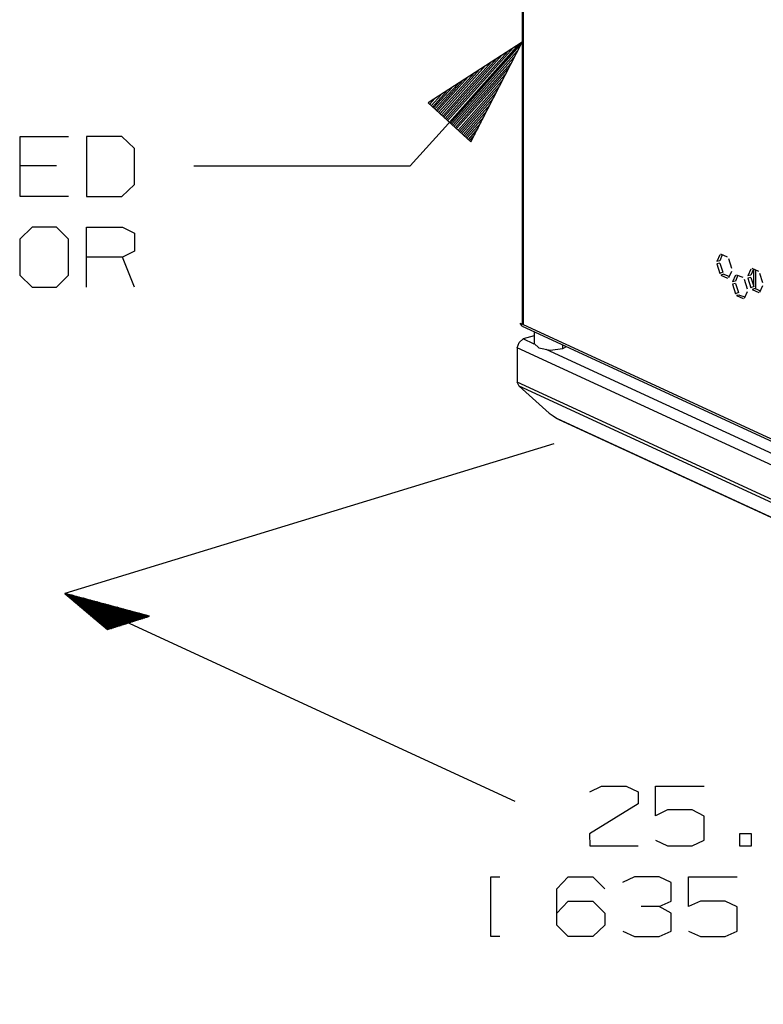
# Model space of a CAD drawing. Units: millimetres. Extents: x 0 to 279, y -237 to 216.
# Drawn here: x 31 to 53, y 85 to 114 of the extents above; entities that cross this region are included whole.
import ezdxf

# ---------------------------------------------------------------- set-up
doc = ezdxf.new("R2010")
doc.units = ezdxf.units.MM
doc.layers.add('P', color=7, linetype='Continuous')

msp = doc.modelspace()

# ---------------------------------------------------------------- linework, layer by layer
at = {"layer": 'P'}
for points in [[(45.667, 174.36), (45.667, 105.163)], [(45.702, 174.343), (45.702, 105.145), (82.868, 88)], [(36.036, 109.802), (42.386, 109.802), (45.667, 113.436), (42.915, 111.654), (44.168, 110.508), (45.667, 113.436)], [(43.533, 111.09), (45.579, 113.383)], [(43.445, 111.16), (45.261, 113.171)], [(43.48, 111.125), (45.42, 113.277)], [(43.568, 111.054), (45.614, 113.348)], [(43.603, 111.037), (45.526, 113.171)], [(43.339, 111.266), (44.768, 112.854)], [(43.374, 111.231), (44.926, 112.959)], [(43.409, 111.196), (45.085, 113.065)], [(43.639, 111.002), (45.438, 112.995)], [(43.674, 110.966), (45.35, 112.818)], [(43.215, 111.372), (44.274, 112.536)], [(43.268, 111.337), (44.432, 112.642)], [(43.303, 111.301), (44.591, 112.748)], [(43.709, 110.931), (45.261, 112.66)], [(43.145, 111.443), (43.938, 112.324)], [(43.18, 111.407), (44.097, 112.43)], [(43.744, 110.896), (45.173, 112.483)], [(43.797, 110.86), (45.085, 112.307)], [(43.039, 111.531), (43.445, 111.989)], [(43.074, 111.513), (43.603, 112.095)], [(43.109, 111.478), (43.78, 112.201)], [(43.833, 110.825), (44.997, 112.13)], [(43.868, 110.79), (44.909, 111.954)], [(42.951, 111.601), (43.109, 111.778)], [(43.004, 111.566), (43.286, 111.883)], [(43.903, 110.755), (44.82, 111.778)], [(43.938, 110.719), (44.732, 111.601)], [(43.974, 110.684), (44.644, 111.425)], [(44.009, 110.649), (44.556, 111.248)], [(44.044, 110.613), (44.468, 111.072)], [(44.097, 110.578), (44.379, 110.896)], [(32.35, 108.903), (30.939, 108.903), (30.939, 110.666), (32.35, 110.666)], [(32.879, 108.903), (33.92, 108.903), (34.29, 109.255), (34.29, 110.314), (33.92, 110.666), (32.879, 110.666), (32.879, 108.903)], [(44.133, 110.561), (44.291, 110.737)], [(31.997, 109.802), (30.939, 109.802)], [(31.291, 106.239), (31.997, 106.239), (32.35, 106.592), (32.35, 107.65), (31.997, 108.003), (31.291, 108.003), (30.921, 107.65), (30.921, 106.592), (31.291, 106.239)], [(32.879, 106.239), (32.879, 108.003), (33.937, 108.003), (34.29, 107.827), (34.29, 107.297), (33.937, 107.121), (32.879, 107.121)], [(34.29, 106.239), (33.937, 107.121)], [(51.47, 107.192), (51.382, 106.998)], [(51.47, 107.015), (51.382, 106.998)], [(51.541, 107.192), (51.47, 107.015)], [(51.7, 107.121), (51.506, 107.209)], [(51.823, 106.786), (51.735, 107.068)], [(51.47, 106.945), (51.382, 106.927)], [(51.382, 106.927), (51.47, 106.645)], [(51.47, 106.945), (51.558, 106.68)], [(51.735, 106.521), (51.823, 106.715)], [(52.388, 106.768), (52.299, 106.574)], [(52.458, 106.768), (52.388, 106.592)], [(52.617, 106.698), (52.423, 106.786)], [(52.458, 106.768), (52.458, 106.292)], [(52.529, 106.186), (52.529, 106.733)], [(51.558, 106.68), (51.47, 106.645)], [(51.594, 106.627), (51.506, 106.592)], [(51.506, 106.592), (51.7, 106.504)], [(51.594, 106.627), (51.753, 106.557)], [(51.929, 106.592), (51.841, 106.398)], [(51.999, 106.592), (51.929, 106.415)], [(52.158, 106.521), (51.964, 106.592)], [(52.282, 106.186), (52.193, 106.468)], [(52.388, 106.592), (52.299, 106.574)], [(52.388, 106.521), (52.299, 106.504)], [(52.299, 106.504), (52.388, 106.221)], [(52.388, 106.521), (52.476, 106.257)], [(52.74, 106.363), (52.652, 106.645)], [(51.929, 106.415), (51.841, 106.398)], [(51.929, 106.345), (51.841, 106.327)], [(51.841, 106.327), (51.929, 106.045)], [(51.929, 106.345), (52.017, 106.08)], [(52.476, 106.257), (52.388, 106.221)], [(52.511, 106.204), (52.423, 106.168)], [(52.423, 106.168), (52.617, 106.08)], [(52.511, 106.204), (52.67, 106.133)], [(52.652, 106.098), (52.74, 106.292)], [(52.017, 106.08), (51.929, 106.045)], [(52.052, 106.01), (51.964, 105.992)], [(51.964, 105.992), (52.158, 105.904)], [(52.052, 106.01), (52.211, 105.957)], [(52.193, 105.922), (52.282, 106.116)], [(45.667, 105.093), (45.614, 105.181), (45.702, 105.145)], [(45.667, 105.093), (83.009, 87.859)], [(83.079, 87.136), (45.526, 104.458), (45.579, 104.616), (45.702, 104.722)], [(46.02, 104.81), (45.702, 104.722)], [(46.02, 104.563), (45.702, 104.722)], [(46.02, 104.916), (46.02, 104.581), (46.161, 104.458), (46.496, 104.387), (46.867, 104.44), (46.867, 104.528)], [(45.526, 104.458), (45.526, 103.452)], [(83.238, 87.224), (83.238, 87.401), (46.373, 104.405)], [(46.867, 104.44), (46.972, 104.493)], [(83.079, 86.131), (45.526, 103.452)], [(83.132, 86.007), (45.579, 103.329), (45.526, 103.452)], [(45.579, 103.329), (46.461, 102.535)], [(46.461, 102.535), (46.584, 102.464), (46.708, 102.376)], [(83.979, 85.196), (46.708, 102.376)], [(46.743, 102.358), (83.996, 85.178)], [(46.602, 101.635), (32.244, 97.243)], [(34.114, 96.379), (32.244, 97.243)], [(32.244, 97.243), (45.455, 91.14)], [(32.244, 97.243), (33.496, 96.185), (34.731, 96.573), (32.244, 97.243)], [(34.114, 96.379), (32.262, 97.243)], [(34.096, 96.379), (32.262, 97.226)], [(34.131, 96.379), (32.279, 97.243)], [(34.096, 96.379), (32.279, 97.208)], [(34.131, 96.379), (32.297, 97.226)], [(32.297, 97.19), (34.078, 96.379)], [(34.131, 96.397), (32.332, 97.226), (34.131, 96.379), (32.314, 97.226)], [(34.078, 96.361), (32.314, 97.19)], [(34.078, 96.361), (32.314, 97.173)], [(32.332, 97.173), (34.061, 96.361)], [(34.149, 96.397), (32.35, 97.208)], [(34.149, 96.397), (32.367, 97.208)], [(34.149, 96.397), (32.385, 97.208)], [(34.167, 96.397), (32.42, 97.19), (34.149, 96.397), (32.403, 97.208)], [(34.167, 96.397), (32.438, 97.19)], [(34.167, 96.397), (32.456, 97.19)], [(34.167, 96.397), (32.473, 97.19)], [(34.184, 96.397), (32.491, 97.173)], [(32.526, 97.173), (34.184, 96.397), (32.508, 97.173)], [(32.35, 97.155), (34.061, 96.361), (32.332, 97.155)], [(34.043, 96.361), (32.367, 97.137)], [(34.043, 96.361), (32.385, 97.12)], [(32.403, 97.102), (34.025, 96.361)], [(34.025, 96.361), (32.42, 97.102)], [(34.008, 96.344), (32.438, 97.084), (34.025, 96.344), (32.42, 97.084)], [(32.456, 97.067), (34.008, 96.344), (32.438, 97.067)], [(33.99, 96.344), (32.473, 97.049)], [(33.99, 96.344), (32.491, 97.032)], [(33.973, 96.344), (32.508, 97.014)], [(33.973, 96.344), (32.526, 97.014)], [(33.955, 96.326), (32.544, 96.996), (33.973, 96.344), (32.526, 96.996)], [(34.184, 96.397), (32.544, 97.155)], [(33.955, 96.326), (32.544, 96.979)], [(34.202, 96.414), (32.561, 97.155)], [(33.937, 96.326), (32.579, 96.961), (33.955, 96.326), (32.561, 96.979)], [(34.202, 96.414), (32.579, 97.155)], [(32.614, 97.137), (34.202, 96.414), (32.597, 97.155)], [(33.937, 96.326), (32.597, 96.943)], [(33.92, 96.326), (32.614, 96.926)], [(34.219, 96.414), (32.632, 97.137)], [(32.632, 96.908), (33.92, 96.326), (32.632, 96.926)], [(34.219, 96.414), (32.65, 97.137)], [(33.902, 96.326), (32.65, 96.908)], [(33.902, 96.326), (32.65, 96.89)], [(34.219, 96.414), (32.667, 97.137)], [(33.884, 96.308), (32.685, 96.873), (33.902, 96.308), (32.667, 96.89)], [(34.219, 96.414), (32.685, 97.12)], [(34.219, 96.414), (32.703, 97.12)], [(32.72, 97.12), (34.237, 96.414)], [(34.237, 96.414), (32.738, 97.102)], [(34.237, 96.414), (32.755, 97.102)], [(34.255, 96.414), (32.773, 97.102)], [(34.255, 96.414), (32.791, 97.102)], [(34.255, 96.432), (32.808, 97.102)], [(34.255, 96.432), (32.808, 97.084)], [(34.255, 96.432), (32.826, 97.084)], [(34.272, 96.432), (32.844, 97.084)], [(34.272, 96.432), (32.861, 97.084)], [(32.897, 97.067), (34.272, 96.432), (32.879, 97.067)], [(34.29, 96.432), (32.914, 97.067)], [(34.29, 96.432), (32.932, 97.049)], [(34.29, 96.432), (32.949, 97.049)], [(34.29, 96.432), (32.967, 97.049)], [(34.29, 96.432), (32.985, 97.049)], [(34.308, 96.432), (33.002, 97.049)], [(34.308, 96.432), (33.002, 97.032)], [(34.308, 96.432), (33.02, 97.032)], [(34.308, 96.449), (33.038, 97.032)], [(34.308, 96.449), (33.055, 97.032)], [(33.091, 97.014), (34.325, 96.449), (33.073, 97.014)], [(34.325, 96.449), (33.108, 97.014)], [(34.343, 96.449), (33.126, 96.996)], [(34.343, 96.449), (33.143, 96.996)], [(34.343, 96.449), (33.161, 96.996)], [(34.343, 96.449), (33.179, 96.996)], [(34.343, 96.449), (33.196, 96.996)], [(34.361, 96.449), (33.196, 96.979)], [(34.361, 96.449), (33.214, 96.979)], [(34.361, 96.449), (33.232, 96.979)], [(34.361, 96.449), (33.249, 96.979)], [(34.361, 96.467), (33.267, 96.961)], [(34.378, 96.467), (33.285, 96.961)], [(34.378, 96.467), (33.302, 96.961)], [(34.378, 96.467), (33.32, 96.943)], [(34.378, 96.467), (33.338, 96.943)], [(34.396, 96.467), (33.355, 96.943)], [(34.396, 96.467), (33.373, 96.943)], [(34.396, 96.467), (33.39, 96.943)], [(34.396, 96.467), (33.39, 96.926)], [(34.413, 96.467), (33.408, 96.926)], [(34.413, 96.467), (33.426, 96.926)], [(34.413, 96.467), (33.443, 96.926)], [(34.431, 96.467), (33.479, 96.908), (34.413, 96.467), (33.461, 96.908)], [(34.431, 96.485), (33.496, 96.908)], [(34.431, 96.485), (33.514, 96.908)], [(34.431, 96.485), (33.532, 96.89)], [(34.431, 96.485), (33.549, 96.89)], [(34.449, 96.485), (33.567, 96.89)], [(34.449, 96.485), (33.584, 96.89)], [(33.884, 96.308), (32.685, 96.855)], [(33.867, 96.308), (32.72, 96.838), (33.884, 96.308), (32.703, 96.855)], [(32.738, 96.82), (33.867, 96.308), (32.738, 96.838)], [(33.867, 96.308), (32.755, 96.82)], [(33.831, 96.291), (32.791, 96.785), (33.849, 96.291), (32.773, 96.802), (33.849, 96.308), (32.755, 96.802)], [(33.831, 96.291), (32.791, 96.767)], [(33.814, 96.291), (32.826, 96.749), (33.831, 96.291), (32.808, 96.767)], [(32.844, 96.732), (33.814, 96.291), (32.844, 96.749)], [(33.814, 96.291), (32.861, 96.732)], [(33.796, 96.291), (32.861, 96.714)], [(33.796, 96.291), (32.879, 96.714)], [(33.796, 96.273), (32.897, 96.696), (33.796, 96.291), (32.879, 96.696)], [(33.778, 96.273), (32.897, 96.679)], [(33.761, 96.273), (32.932, 96.661), (33.778, 96.273), (32.914, 96.679)], [(32.949, 96.643), (33.761, 96.273), (32.949, 96.661)], [(33.761, 96.273), (32.967, 96.643)], [(33.743, 96.273), (32.967, 96.626)], [(33.743, 96.273), (32.985, 96.626)], [(33.743, 96.273), (32.985, 96.608)], [(33.002, 96.608), (33.743, 96.273)], [(33.726, 96.273), (33.002, 96.591)], [(33.038, 96.573), (33.726, 96.255), (33.02, 96.591)], [(34.449, 96.485), (33.584, 96.873)], [(34.449, 96.485), (33.602, 96.873)], [(34.449, 96.485), (33.62, 96.873)], [(34.466, 96.485), (33.637, 96.873)], [(33.673, 96.855), (34.466, 96.485), (33.655, 96.855)], [(34.466, 96.485), (33.69, 96.855)], [(34.484, 96.485), (33.708, 96.855)], [(34.484, 96.485), (33.726, 96.838)], [(34.484, 96.502), (33.743, 96.838)], [(34.484, 96.502), (33.761, 96.838)], [(34.502, 96.502), (33.778, 96.838)], [(34.502, 96.502), (33.778, 96.82)], [(34.502, 96.502), (33.796, 96.82)], [(34.502, 96.502), (33.814, 96.82)], [(34.502, 96.502), (33.831, 96.82)], [(33.867, 96.802), (34.519, 96.502), (33.849, 96.802)], [(34.519, 96.502), (33.884, 96.802)], [(34.519, 96.502), (33.902, 96.802)], [(34.537, 96.502), (33.92, 96.785)], [(34.537, 96.502), (33.937, 96.785)], [(34.537, 96.502), (33.955, 96.785)], [(34.537, 96.52), (33.973, 96.785)], [(34.537, 96.52), (33.973, 96.767)], [(34.555, 96.52), (33.99, 96.767)], [(34.555, 96.52), (34.008, 96.767)], [(34.555, 96.52), (34.025, 96.767)], [(34.555, 96.52), (34.043, 96.749)], [(34.061, 96.749), (34.572, 96.52)], [(34.572, 96.52), (34.078, 96.749)], [(34.572, 96.52), (34.096, 96.749)], [(34.572, 96.52), (34.114, 96.732)], [(34.59, 96.52), (34.131, 96.732)], [(34.59, 96.52), (34.149, 96.732)], [(34.59, 96.52), (34.167, 96.732)], [(34.59, 96.52), (34.167, 96.714)], [(34.59, 96.52), (34.184, 96.714)], [(34.608, 96.538), (34.202, 96.714)], [(34.608, 96.538), (34.219, 96.714)], [(34.255, 96.696), (34.608, 96.538), (34.237, 96.696)], [(34.625, 96.538), (34.272, 96.696)], [(34.625, 96.538), (34.29, 96.696)], [(34.625, 96.538), (34.308, 96.679)], [(34.625, 96.538), (34.325, 96.679)], [(34.625, 96.538), (34.343, 96.679)], [(34.643, 96.538), (34.361, 96.679)], [(34.643, 96.538), (34.361, 96.661)], [(34.643, 96.538), (34.378, 96.661)], [(34.643, 96.538), (34.396, 96.661)], [(34.66, 96.538), (34.413, 96.661)], [(34.449, 96.643), (34.66, 96.555), (34.431, 96.661)], [(34.66, 96.555), (34.466, 96.643)], [(34.678, 96.555), (34.484, 96.643)], [(34.678, 96.555), (34.502, 96.626)], [(34.537, 96.626), (34.678, 96.555), (34.519, 96.626)], [(34.696, 96.555), (34.555, 96.608)], [(34.696, 96.555), (34.572, 96.608)], [(34.696, 96.555), (34.59, 96.608)], [(34.696, 96.555), (34.608, 96.608)], [(34.696, 96.555), (34.625, 96.608)], [(34.713, 96.555), (34.643, 96.591)], [(33.055, 96.555), (33.708, 96.255), (33.055, 96.573)], [(33.708, 96.255), (33.073, 96.555)], [(33.708, 96.255), (33.073, 96.538)], [(33.69, 96.255), (33.091, 96.538)], [(33.108, 96.52), (33.69, 96.255), (33.091, 96.52)], [(33.143, 96.485), (33.673, 96.238), (33.126, 96.502), (33.673, 96.255), (33.108, 96.502)], [(33.161, 96.467), (33.655, 96.238), (33.161, 96.485)], [(33.655, 96.238), (33.179, 96.467)], [(33.655, 96.238), (33.179, 96.449)], [(33.196, 96.432), (33.637, 96.238), (33.196, 96.449)], [(33.637, 96.238), (33.214, 96.432)], [(33.637, 96.238), (33.214, 96.414)], [(33.232, 96.414), (33.62, 96.238)], [(33.267, 96.379), (33.602, 96.22), (33.249, 96.397), (33.62, 96.22)], [(33.62, 96.238), (33.249, 96.397)], [(33.602, 96.22), (33.285, 96.379)], [(33.602, 96.22), (33.285, 96.361)], [(33.302, 96.344), (33.584, 96.22), (33.302, 96.361)], [(33.584, 96.22), (33.32, 96.344)], [(33.584, 96.22), (33.32, 96.326)], [(33.567, 96.22), (33.338, 96.326)], [(33.567, 96.22), (33.355, 96.308)], [(33.373, 96.291), (33.549, 96.203)], [(33.549, 96.203), (33.39, 96.291)], [(33.549, 96.203), (33.39, 96.273)], [(33.549, 96.203), (33.408, 96.273)], [(33.532, 96.203), (33.408, 96.255)], [(33.532, 96.203), (33.426, 96.255)], [(33.532, 96.203), (33.426, 96.238)], [(33.514, 96.203), (33.443, 96.238)], [(47.66, 91.422), (47.995, 91.581), (48.719, 91.581), (49.071, 91.422), (49.071, 91.07), (47.643, 90.188), (47.66, 89.835), (49.071, 89.835)], [(49.583, 89.994), (49.936, 89.835), (50.659, 89.835), (51.012, 89.994), (51.012, 90.699), (50.659, 90.893), (49.936, 90.893), (49.583, 90.717), (49.583, 91.581), (51.012, 91.581)], [(52.052, 89.835), (52.405, 89.835), (52.405, 90.188), (52.052, 90.188), (52.052, 89.835)], [(45.014, 87.171), (44.75, 87.171), (44.75, 88.918), (45.014, 88.918)], [(46.69, 87.859), (47.025, 88.212), (47.748, 88.212), (48.101, 87.859), (48.101, 87.507), (47.748, 87.171), (47.025, 87.171), (46.69, 87.507), (46.69, 88.565), (47.025, 88.918), (47.748, 88.918), (48.101, 88.565)], [(49.689, 88.053), (50.042, 88.212), (50.042, 88.759), (49.689, 88.918), (48.966, 88.918), (48.613, 88.759)], [(50.553, 87.33), (50.906, 87.171), (51.629, 87.171), (51.982, 87.33), (51.982, 88.036), (51.629, 88.212), (50.906, 88.212), (50.553, 88.053), (50.553, 88.918), (51.982, 88.918)], [(48.63, 87.33), (48.966, 87.171), (49.689, 87.171), (50.042, 87.33), (50.042, 87.859), (49.689, 88.053), (49.16, 88.053)]]:
    msp.add_lwpolyline(points, dxfattribs=at)

doc.saveas('drawing.dxf')
